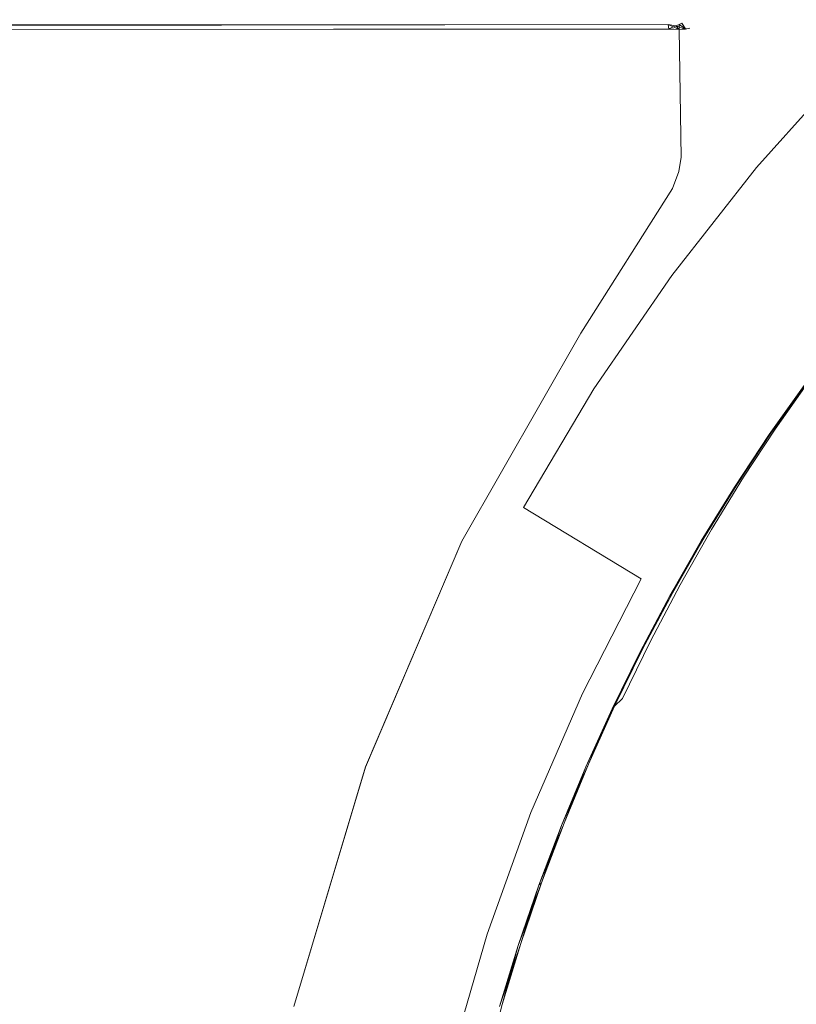
# Model space of a CAD drawing. Extents: x -172 to 728, y -210 to 740.
# Drawn here: x -133 to -125, y -146 to -137 of the extents above; entities that cross this region are included whole.
import ezdxf

# ---------------------------------------------------------------- set-up
doc = ezdxf.new("R2010")
doc.units = 0
doc.header["$LTSCALE"] = 500
doc.header["$MEASUREMENT"] = 0
doc.layers.add('NOVOTERM_CHROM_MAT', color=7, linetype='Continuous')

msp = doc.modelspace()

# ---------------------------------------------------------------- linework, layer by layer
at = {"layer": 'NOVOTERM_CHROM_MAT', "lineweight": 0}
for points, invisible_edges in [([(-171.7061, -138.2411, -949.965), (-171.6839, -136.6702, -949.9354), (-126.609, -136.6371, -949.9354), (-126.6031, -137.8357, -949.965)], 13), ([(-126.6031, -137.836, 965.4484), (-126.609, -136.6374, 965.4187), (-171.6839, -136.6706, 965.4187), (-171.7061, -138.2415, 965.4484)], 13), ([(-126.5954, -136.5547, -949.7102), (-171.6963, -136.5623, -949.7102), (-171.7006, -136.5565, -949.5572), (-126.5911, -136.5503, -949.5572)], 15), ([(-126.5911, -136.5506, 965.0406), (-126.5911, -136.5503, -949.5572), (-171.7006, -136.5565, -949.5572), (-171.7006, -136.5568, 965.0406)], 15), ([(-126.5911, -136.5506, 965.0406), (-171.7006, -136.5568, 965.0406), (-171.6963, -136.5626, 965.1936), (-126.5954, -136.555, 965.1936)], 15), ([(-126.6084, -136.5679, -949.819), (-171.6835, -136.5795, -949.819), (-171.6963, -136.5623, -949.7102), (-126.5954, -136.5547, -949.7102)], 15), ([(-126.5954, -136.555, 965.1936), (-171.6963, -136.5626, 965.1936), (-171.6835, -136.5799, 965.3024), (-126.6084, -136.5682, 965.3024)], 15), ([(-126.6171, -136.594, -949.8915), (-171.6839, -136.6702, -949.9354), (-171.6751, -136.6137, -949.8915), (-126.6171, -136.594, -949.8915)], 14), ([(-126.6171, -136.5943, 965.3748), (-171.6751, -136.614, 965.3748), (-171.6839, -136.6706, 965.4187), (-126.6171, -136.5943, 965.3748)], 9), ([(-126.6171, -136.594, -949.8915), (-171.6751, -136.6137, -949.8915), (-171.6835, -136.5795, -949.819), (-126.6084, -136.5679, -949.819)], 14), ([(-171.6835, -136.5799, 965.3024), (-171.6751, -136.614, 965.3748), (-126.6171, -136.5943, 965.3748), (-126.6084, -136.5682, 965.3024)], 13), ([(-126.5444, -136.6081, -949.8676), (-126.6171, -136.594, -949.8915), (-126.6084, -136.5679, -949.819), (-126.5127, -136.5939, -949.8126)], 6), ([(-126.5127, -136.5942, 965.296), (-126.6084, -136.5682, 965.3024), (-126.6171, -136.5943, 965.3748), (-126.5444, -136.6084, 965.351)], 3), ([(-126.5132, -136.6412, 965.3748), (-126.6171, -136.5943, 965.3748), (-126.609, -136.6374, 965.4187), (-126.5132, -136.6412, 965.3748)], 12), ([(-126.609, -136.6371, -949.9354), (-126.5444, -136.6081, -949.8676), (-126.5132, -136.6409, -949.8915), (-126.609, -136.6371, -949.9354)], 8), ([(-126.609, -136.6371, -949.9354), (-126.5132, -136.6409, -949.8915), (-126.4958, -137.8347, -949.9152), (-126.6031, -137.8357, -949.965)], 15), ([(-126.4958, -137.835, 965.3985), (-126.5132, -136.6412, 965.3748), (-126.609, -136.6374, 965.4187), (-126.6031, -137.836, 965.4484)], 13), ([(-126.5127, -136.5939, -949.8126), (-126.6084, -136.5679, -949.819), (-126.5954, -136.5547, -949.7102), (-126.4892, -136.5834, -949.7086)], 7), ([(-126.4892, -136.5837, 965.192), (-126.5954, -136.555, 965.1936), (-126.6084, -136.5682, 965.3024), (-126.5127, -136.5942, 965.296)], 7), ([(-126.4892, -136.5834, -949.7086), (-126.5954, -136.5547, -949.7102), (-126.5911, -136.5503, -949.5572), (-126.4814, -136.5799, -949.5572)], 15), ([(-126.4814, -136.5802, 965.0406), (-126.5911, -136.5506, 965.0406), (-126.5954, -136.555, 965.1936), (-126.4892, -136.5837, 965.192)], 15), ([(-126.5911, -136.5503, -949.5572), (-126.5911, -136.5506, 965.0406), (-126.4814, -136.5802, 965.0406), (-126.4814, -136.5799, -949.5572)], 15), ([(-126.4552, -136.6373, 965.3024), (-126.5444, -136.6084, 965.351), (-126.5132, -136.6412, 965.3748), (-126.4552, -136.6373, 965.3024)], 12), ([(-126.5132, -136.6409, -949.8915), (-126.5127, -136.5939, -949.8126), (-126.4552, -136.637, -949.819), (-126.5132, -136.6409, -949.8915)], 12), ([(-126.4958, -137.8347, -949.9152), (-126.5132, -136.6409, -949.8915), (-126.4552, -136.637, -949.819), (-126.4314, -137.8341, -949.832)], 12), ([(-126.4552, -136.6373, 965.3024), (-126.5132, -136.6412, 965.3748), (-126.4958, -137.835, 965.3985), (-126.4314, -137.8344, 965.3154)], 12), ([(-126.4258, -136.6312, -949.7102), (-126.4892, -136.5834, -949.7086), (-126.4814, -136.5799, -949.5572), (-126.416, -136.6293, -949.5572)], 7), ([(-126.416, -136.6296, 965.0406), (-126.4814, -136.5802, 965.0406), (-126.4892, -136.5837, 965.192), (-126.4258, -136.6315, 965.1936)], 15), ([(-126.4552, -136.637, -949.819), (-126.4892, -136.5834, -949.7086), (-126.4258, -136.6312, -949.7102), (-126.4552, -136.637, -949.819)], 14), ([(-126.4552, -136.6373, 965.3024), (-126.4258, -136.6315, 965.1936), (-126.4892, -136.5837, 965.192), (-126.4552, -136.6373, 965.3024)], 10), ([(-126.4814, -136.5799, -949.5572), (-126.4814, -136.5802, 965.0406), (-126.416, -136.6296, 965.0406), (-126.416, -136.6293, -949.5572)], 15), ([(-126.4314, -137.8341, -949.832), (-126.4552, -136.637, -949.819), (-126.4258, -136.6312, -949.7102), (-126.3992, -137.8338, -949.7134)], 13), ([(-126.3992, -137.8342, 965.1968), (-126.4258, -136.6315, 965.1936), (-126.4552, -136.6373, 965.3024), (-126.4314, -137.8344, 965.3154)], 15), ([(-126.3992, -137.8338, -949.7134), (-126.4258, -136.6312, -949.7102), (-126.416, -136.6293, -949.5572), (-126.3885, -137.8337, -949.5572)], 15), ([(-126.3885, -137.8341, 965.0406), (-126.416, -136.6296, 965.0406), (-126.4258, -136.6315, 965.1936), (-126.3992, -137.8342, 965.1968)], 13), ([(-126.3885, -137.8341, 965.0406), (-126.3885, -137.8337, -949.5572), (-126.416, -136.6293, -949.5572), (-126.416, -136.6296, 965.0406)], 11), ([(-124.8395, -138.8049, 965.3866), (-124.0444, -137.9171, 965.3866), (-124.9415, -136.9789, 963.9168), (-125.7933, -137.9301, 963.9168)], 11), ([(-124.9415, -136.9789, 951.5629), (-124.0444, -137.9171, 950.0931), (-124.8395, -138.8049, 950.0931), (-125.7933, -137.9301, 951.5629)], 7), ([(-124.9415, -136.9789, 951.5629), (-125.7933, -137.9301, 951.5629), (-125.7933, -137.9301, 963.9168), (-124.9415, -136.9789, 963.9168)], 15), ([(-124.8395, -138.8049, -934.61), (-124.0444, -137.9171, -934.61), (-124.9415, -136.9789, -936.0798), (-125.7933, -137.9301, -936.0798)], 11), ([(-124.9415, -136.9789, -948.4337), (-124.0444, -137.9171, -949.9034), (-124.8395, -138.8049, -949.9034), (-125.7933, -137.9301, -948.4337)], 7), ([(-124.9415, -136.9789, -948.4337), (-125.7933, -137.9301, -948.4337), (-125.7933, -137.9301, -936.0798), (-124.9415, -136.9789, -936.0798)], 15), ([(-171.7061, -138.2411, -949.965), (-126.6031, -137.8357, -949.965), (-126.6237, -137.9677, -949.965), (-171.7066, -138.4096, -949.965)], 15), ([(-126.6031, -137.836, 965.4484), (-171.7061, -138.2415, 965.4484), (-171.7066, -138.41, 965.4484), (-126.6237, -137.968, 965.4484)], 15), ([(-126.6237, -137.9677, -949.965), (-126.6031, -137.8357, -949.965), (-126.4958, -137.8347, -949.9152), (-126.5167, -137.9666, -949.9152)], 15), ([(-126.5167, -137.9669, 965.3984), (-126.4958, -137.835, 965.3985), (-126.6031, -137.836, 965.4484), (-126.6237, -137.968, 965.4484)], 15), ([(-126.5167, -137.9666, -949.9152), (-126.4958, -137.8347, -949.9152), (-126.4314, -137.8341, -949.832), (-126.4524, -137.966, -949.832)], 14), ([(-126.4524, -137.9663, 965.3154), (-126.4314, -137.8344, 965.3154), (-126.4958, -137.835, 965.3985), (-126.5167, -137.9669, 965.3984)], 11), ([(-126.4524, -137.966, -949.832), (-126.4314, -137.8341, -949.832), (-126.3992, -137.8338, -949.7134), (-126.4203, -137.9657, -949.7134)], 15), ([(-126.4203, -137.966, 965.1968), (-126.3992, -137.8342, 965.1968), (-126.4314, -137.8344, 965.3154), (-126.4524, -137.9663, 965.3154)], 15), ([(-126.4203, -137.9657, -949.7134), (-126.3992, -137.8338, -949.7134), (-126.3885, -137.8337, -949.5572), (-126.4096, -137.9655, -949.5572)], 15), ([(-126.4096, -137.9659, 965.0406), (-126.3885, -137.8341, 965.0406), (-126.3992, -137.8342, 965.1968), (-126.4203, -137.966, 965.1968)], 15), ([(-126.3885, -137.8337, -949.5572), (-126.3885, -137.8341, 965.0406), (-126.4096, -137.9659, 965.0406), (-126.4096, -137.9655, -949.5572)], 15), ([(-171.7066, -138.4096, -949.965), (-126.6237, -137.9677, -949.965), (-126.6833, -138.1263, -949.965), (-171.7072, -138.6041, -949.965)], 15), ([(-126.6237, -137.968, 965.4484), (-171.7066, -138.41, 965.4484), (-171.7072, -138.6044, 965.4484), (-126.6833, -138.1266, 965.4484)], 15), ([(-126.6833, -138.1263, -949.965), (-126.6237, -137.9677, -949.965), (-126.5167, -137.9666, -949.9152), (-126.5766, -138.1252, -949.9152)], 15), ([(-126.5766, -138.1255, 965.3985), (-126.5167, -137.9669, 965.3984), (-126.6237, -137.968, 965.4484), (-126.6833, -138.1266, 965.4484)], 15), ([(-125.5774, -139.7452, 965.3866), (-124.8395, -138.8049, 965.3866), (-125.7933, -137.9301, 963.9168), (-126.5839, -138.9375, 963.9168)], 11), ([(-125.7933, -137.9301, 963.9168), (-125.7933, -137.9301, 951.5629), (-126.5839, -138.9375, 951.5629), (-126.5839, -138.9375, 963.9168)], 13), ([(-125.7933, -137.9301, 951.5629), (-124.8395, -138.8049, 950.0931), (-125.5774, -139.7452, 950.0931), (-126.5839, -138.9375, 951.5629)], 15), ([(-125.5774, -139.7452, -934.61), (-124.8395, -138.8049, -934.61), (-125.7933, -137.9301, -936.0798), (-126.5839, -138.9375, -936.0798)], 11), ([(-125.7933, -137.9301, -936.0798), (-125.7933, -137.9301, -948.4337), (-126.5839, -138.9375, -948.4337), (-126.5839, -138.9375, -936.0798)], 13), ([(-125.7933, -137.9301, -948.4337), (-124.8395, -138.8049, -949.9034), (-125.5774, -139.7452, -949.9034), (-126.5839, -138.9375, -948.4337)], 15), ([(-126.5766, -138.1252, -949.9152), (-126.5167, -137.9666, -949.9152), (-126.4524, -137.966, -949.832), (-126.5125, -138.1245, -949.832)], 14), ([(-126.5125, -138.1248, 965.3154), (-126.4524, -137.9663, 965.3154), (-126.5167, -137.9669, 965.3984), (-126.5766, -138.1255, 965.3985)], 11), ([(-126.5125, -138.1245, -949.832), (-126.4524, -137.966, -949.832), (-126.4203, -137.9657, -949.7134), (-126.4805, -138.1241, -949.7134)], 15), ([(-126.4805, -138.1245, 965.1968), (-126.4203, -137.966, 965.1968), (-126.4524, -137.9663, 965.3154), (-126.5125, -138.1248, 965.3154)], 15), ([(-126.4805, -138.1241, -949.7134), (-126.4203, -137.9657, -949.7134), (-126.4096, -137.9655, -949.5572), (-126.4698, -138.124, -949.5572)], 15), ([(-126.4698, -138.1244, 965.0406), (-126.4096, -137.9659, 965.0406), (-126.4203, -137.966, 965.1968), (-126.4805, -138.1245, 965.1968)], 15), ([(-126.4096, -137.9659, 965.0406), (-126.4698, -138.1244, 965.0406), (-126.4698, -138.124, -949.5572), (-126.4096, -137.9655, -949.5572)], 15), ([(-127.5361, -139.4762, -949.965), (-171.7117, -140.1599, -949.965), (-171.7072, -138.6041, -949.965), (-126.6833, -138.1263, -949.965)], 15), ([(-126.6833, -138.1266, 965.4484), (-171.7072, -138.6044, 965.4484), (-171.7117, -140.1602, 965.4484), (-127.5361, -139.4766, 965.4484)], 15), ([(-127.5361, -139.4762, -949.965), (-126.6833, -138.1263, -949.965), (-126.5766, -138.1252, -949.9152), (-127.4316, -139.4746, -949.9152)], 15), ([(-127.4316, -139.475, 965.3985), (-126.5766, -138.1255, 965.3985), (-126.6833, -138.1266, 965.4484), (-127.5361, -139.4766, 965.4484)], 14), ([(-127.4316, -139.4746, -949.9152), (-126.5766, -138.1252, -949.9152), (-126.5125, -138.1245, -949.832), (-127.3689, -139.4736, -949.832)], 14), ([(-127.3689, -139.474, 965.3154), (-126.5125, -138.1248, 965.3154), (-126.5766, -138.1255, 965.3985), (-127.4316, -139.475, 965.3985)], 15), ([(-127.3689, -139.4736, -949.832), (-126.5125, -138.1245, -949.832), (-126.4805, -138.1241, -949.7134), (-127.3375, -139.4732, -949.7134)], 15), ([(-127.3375, -139.4735, 965.1968), (-126.4805, -138.1245, 965.1968), (-126.5125, -138.1248, 965.3154), (-127.3689, -139.474, 965.3154)], 15), ([(-127.3375, -139.4732, -949.7134), (-126.4805, -138.1241, -949.7134), (-126.4698, -138.124, -949.5572), (-127.3271, -139.473, -949.5572)], 15), ([(-127.3271, -139.4733, 965.0406), (-126.4698, -138.1244, 965.0406), (-126.4805, -138.1245, 965.1968), (-127.3375, -139.4735, 965.1968)], 15), ([(-126.4698, -138.124, -949.5572), (-126.4698, -138.1244, 965.0406), (-127.3271, -139.4733, 965.0406), (-127.3271, -139.473, -949.5572)], 15), ([(-124.8395, -138.8049, 950.0931), (-120.3251, -142.9453, 949.9983), (-119.5537, -144.5791, 949.9983), (-125.5774, -139.7452, 950.0931)], 15), ([(-119.5537, -144.5791, 965.4816), (-120.3251, -142.9453, 965.4816), (-124.8395, -138.8049, 965.3866), (-125.5774, -139.7452, 965.3866)], 15), ([(-124.8395, -138.8049, -949.9034), (-120.3251, -142.9453, -949.9983), (-119.5537, -144.5791, -949.9983), (-125.5774, -139.7452, -949.9034)], 15), ([(-119.5537, -144.5791, -934.515), (-120.3251, -142.9453, -934.515), (-124.8395, -138.8049, -934.61), (-125.5774, -139.7452, -934.61)], 15), ([(-124.3043, -139.3376, -934.4983), (-125.5112, -140.5343, -934.4955), (-125.2292, -140.0441, -934.4929), (-124.0333, -138.825, -934.4955)], 15), ([(-124.0333, -138.8253, 949.9955), (-125.2292, -140.0444, 949.9929), (-125.5112, -140.5346, 949.9955), (-124.3043, -139.338, 949.9983)], 15), ([(-126.5839, -138.9375, 963.9168), (-127.3097, -139.9968, 963.9168), (-126.2549, -140.734, 965.3866), (-125.5774, -139.7452, 965.3866)], 14), ([(-126.5839, -138.9375, 951.5629), (-127.3097, -139.9968, 951.5629), (-127.3097, -139.9968, 963.9168), (-126.5839, -138.9375, 963.9168)], 14), ([(-125.5774, -139.7452, 950.0931), (-126.2549, -140.7339, 950.0931), (-127.3097, -139.9968, 951.5629), (-126.5839, -138.9375, 951.5629)], 15), ([(-126.5839, -138.9375, -936.0798), (-127.3097, -139.9968, -936.0798), (-126.2549, -140.734, -934.61), (-125.5774, -139.7452, -934.61)], 14), ([(-126.5839, -138.9375, -948.4337), (-127.3097, -139.9968, -948.4337), (-127.3097, -139.9968, -936.0798), (-126.5839, -138.9375, -936.0798)], 14), ([(-125.5774, -139.7452, -949.9034), (-126.2549, -140.734, -949.9034), (-127.3097, -139.9968, -948.4337), (-126.5839, -138.9375, -948.4337)], 15), ([(-124.5827, -139.9005, -934.4983), (-125.8003, -141.0683, -934.4955), (-125.5112, -140.5343, -934.4955), (-124.3043, -139.3376, -934.4983)], 15), ([(-124.3043, -139.338, 949.9983), (-125.5112, -140.5346, 949.9955), (-125.8003, -141.0686, 949.9955), (-124.5827, -139.9008, 949.9983)], 15), ([(-124.7837, -139.3115, 949.9689), (-125.3215, -139.9518, 949.9373), (-125.6194, -140.3723, 949.9394), (-124.9777, -139.6263, 949.9849)], 13), ([(-124.9777, -139.626, -934.4849), (-125.5091, -140.2507, -934.4633), (-125.3101, -139.9622, -934.4554), (-124.7837, -139.3112, -934.4691)], 15), ([(-128.6437, -141.419, -949.965), (-171.7169, -142.2351, -949.965), (-171.7117, -140.1599, -949.965), (-127.5361, -139.4762, -949.965)], 15), ([(-171.7117, -140.1602, 965.4484), (-171.7169, -142.2354, 965.4484), (-128.6437, -141.4194, 965.4484), (-127.5361, -139.4766, 965.4484)], 15), ([(-128.6437, -141.419, -949.965), (-127.5361, -139.4762, -949.965), (-127.4316, -139.4746, -949.9152), (-128.5418, -141.4171, -949.9152)], 15), ([(-127.5361, -139.4766, 965.4484), (-128.6437, -141.4194, 965.4484), (-128.5418, -141.4174, 965.3985), (-127.4316, -139.475, 965.3985)], 15), ([(-128.5418, -141.4171, -949.9152), (-127.4316, -139.4746, -949.9152), (-127.3689, -139.4736, -949.832), (-128.4806, -141.416, -949.832)], 14), ([(-128.4806, -141.4163, 965.3154), (-127.3689, -139.474, 965.3154), (-127.4316, -139.475, 965.3985), (-128.5418, -141.4174, 965.3985)], 11), ([(-128.4806, -141.416, -949.832), (-127.3689, -139.4736, -949.832), (-127.3375, -139.4732, -949.7134), (-128.4501, -141.4154, -949.7134)], 15), ([(-128.4501, -141.4157, 965.1968), (-127.3375, -139.4735, 965.1968), (-127.3689, -139.474, 965.3154), (-128.4806, -141.4163, 965.3154)], 15), ([(-128.4501, -141.4154, -949.7134), (-127.3375, -139.4732, -949.7134), (-127.3271, -139.473, -949.5572), (-128.4399, -141.4152, -949.5572)], 15), ([(-128.4399, -141.4155, 965.0406), (-127.3271, -139.4733, 965.0406), (-127.3375, -139.4735, 965.1968), (-128.4501, -141.4157, 965.1968)], 15), ([(-128.4399, -141.4155, 965.0406), (-128.4399, -141.4152, -949.5572), (-127.3271, -139.473, -949.5572), (-127.3271, -139.4733, 965.0406)], 15), ([(-124.9777, -139.6263, 949.9849), (-125.6194, -140.3723, 949.9394), (-125.9132, -140.8193, 949.9425), (-125.2292, -140.0444, 949.9929)], 15), ([(-125.7779, -140.6664, -934.4691), (-125.5091, -140.2507, -934.4633), (-124.9777, -139.626, -934.4849), (-125.2292, -140.0441, -934.4929)], 15), ([(-119.5537, -144.5791, 949.9983), (-121.2623, -144.2227, 949.9983), (-126.2549, -140.7339, 950.0931), (-125.5774, -139.7452, 950.0931)], 15), ([(-126.2549, -140.734, 965.3866), (-121.2623, -144.2227, 965.4816), (-119.5537, -144.5791, 965.4816), (-125.5774, -139.7452, 965.3866)], 15), ([(-119.5537, -144.5791, -949.9983), (-121.2623, -144.2227, -949.9983), (-126.2549, -140.734, -949.9034), (-125.5774, -139.7452, -949.9034)], 15), ([(-126.2549, -140.734, -934.61), (-121.2623, -144.2227, -934.515), (-119.5537, -144.5791, -934.515), (-125.5774, -139.7452, -934.61)], 15), ([(-124.8456, -140.4863, -934.4983), (-126.0736, -141.6176, -934.4955), (-125.8003, -141.0683, -934.4955), (-124.5827, -139.9005, -934.4983)], 15), ([(-124.5827, -139.9008, 949.9983), (-125.8003, -141.0686, 949.9955), (-126.0736, -141.6179, 949.9955), (-124.8456, -140.4866, 949.9983)], 15), ([(-125.6732, -140.4216, 949.7839), (-125.3327, -139.9415, 949.7839), (-125.3327, -139.9412, -934.3513), (-125.6732, -140.4213, -934.3513)], 11), ([(-125.6732, -140.4216, 949.8513), (-125.3299, -139.9441, 949.9025), (-125.3327, -139.9415, 949.8513), (-125.6732, -140.4216, 949.8513)], 14), ([(-125.6732, -140.4216, 949.7839), (-125.6732, -140.4216, 949.8513), (-125.3327, -139.9415, 949.8513), (-125.3327, -139.9415, 949.7839)], 15), ([(-125.6597, -140.409, -934.4031), (-125.3327, -139.9412, -934.3513), (-125.3299, -139.9438, -934.4025), (-125.6597, -140.409, -934.4031)], 14), ([(-125.6194, -140.3719, -934.4394), (-125.6597, -140.409, -934.4031), (-125.3299, -139.9438, -934.4025), (-125.3215, -139.9515, -934.4374)], 7), ([(-125.6597, -140.4093, 949.903), (-125.6194, -140.3723, 949.9394), (-125.3215, -139.9518, 949.9373), (-125.3299, -139.9441, 949.9025)], 7), ([(-127.3097, -139.9968, 963.9168), (-127.9678, -141.1035, 963.9168), (-126.8691, -141.7669, 965.3866), (-126.2549, -140.734, 965.3866)], 12), ([(-127.3097, -139.9968, 963.9168), (-127.3097, -139.9968, 951.5629), (-127.9678, -141.1035, 951.5629), (-127.9678, -141.1035, 963.9168)], 13), ([(-126.2549, -140.7339, 950.0931), (-126.8691, -141.7669, 950.0931), (-127.9678, -141.1035, 951.5629), (-127.3097, -139.9968, 951.5629)], 15), ([(-127.3097, -139.9968, -936.0798), (-127.9678, -141.1035, -936.0798), (-126.8691, -141.7669, -934.61), (-126.2549, -140.734, -934.61)], 12), ([(-127.3097, -139.9968, -936.0798), (-127.3097, -139.9968, -948.4337), (-127.9678, -141.1035, -948.4337), (-127.9678, -141.1035, -936.0798)], 13), ([(-126.2549, -140.734, -949.9034), (-126.8691, -141.7669, -949.9034), (-127.9678, -141.1035, -948.4337), (-127.3097, -139.9968, -948.4337)], 15), ([(-125.5091, -140.2507, -934.4633), (-125.6194, -140.3719, -934.4394), (-125.3215, -139.9515, -934.4374), (-125.3101, -139.9622, -934.4554)], 15), ([(-125.2292, -140.0444, 949.9929), (-125.9132, -140.8193, 949.9425), (-126.212, -141.3083, 949.9435), (-125.5112, -140.5346, 949.9955)], 13), ([(-125.5112, -140.5343, -934.4955), (-126.0679, -141.1472, -934.4709), (-125.7779, -140.6664, -934.4691), (-125.2292, -140.0441, -934.4929)], 15), ([(-125.7779, -140.6664, -934.4691), (-125.9132, -140.819, -934.4426), (-125.6194, -140.3719, -934.4394), (-125.5091, -140.2507, -934.4633)], 13), ([(-125.9132, -140.819, -934.4426), (-125.9771, -140.8893, -934.4039), (-125.6597, -140.409, -934.4031), (-125.6194, -140.3719, -934.4394)], 15), ([(-125.9771, -140.8897, 949.9038), (-125.9132, -140.8193, 949.9425), (-125.6194, -140.3723, 949.9394), (-125.6597, -140.4093, 949.903)], 5), ([(-125.0929, -141.0935, -934.4983), (-126.3306, -142.1813, -934.4955), (-126.0736, -141.6176, -934.4955), (-124.8456, -140.4863, -934.4983)], 15), ([(-124.8456, -140.4866, 949.9983), (-126.0736, -141.6179, 949.9955), (-126.3306, -142.1816, 949.9955), (-125.0929, -141.0939, 949.9983)], 15), ([(-125.9984, -140.9131, 949.8513), (-125.6597, -140.4093, 949.903), (-125.6732, -140.4216, 949.8513), (-125.9984, -140.9131, 949.8513)], 12), ([(-125.9984, -140.9131, 949.7838), (-125.6732, -140.4216, 949.7839), (-125.6732, -140.4213, -934.3513), (-125.9984, -140.9128, -934.3513)], 11), ([(-125.9984, -140.9131, 949.7838), (-125.9984, -140.9131, 949.8513), (-125.6732, -140.4216, 949.8513), (-125.6732, -140.4216, 949.7839)], 15), ([(-125.9771, -140.8893, -934.4039), (-125.6732, -140.4213, -934.3513), (-125.6597, -140.409, -934.4031), (-125.9771, -140.8893, -934.4039)], 12), ([(-125.5112, -140.5346, 949.9955), (-126.212, -141.3083, 949.9435), (-126.5053, -141.8236, 949.9435), (-125.8003, -141.0686, 949.9955)], 15), ([(-126.3604, -141.6664, -934.4709), (-126.0679, -141.1472, -934.4709), (-125.5112, -140.5343, -934.4955), (-125.8003, -141.0683, -934.4955)], 15), ([(-126.0679, -141.1472, -934.4709), (-126.212, -141.308, -934.4437), (-125.9132, -140.819, -934.4426), (-125.7779, -140.6664, -934.4691)], 15), ([(-126.2549, -140.7339, 950.0931), (-121.2623, -144.2227, 949.9983), (-120.2936, -145.7372, 949.9983), (-126.8691, -141.7669, 950.0931)], 15), ([(-120.2936, -145.7372, 965.4816), (-121.2623, -144.2227, 965.4816), (-126.2549, -140.734, 965.3866), (-126.8691, -141.7669, 965.3866)], 15), ([(-126.2549, -140.734, -949.9034), (-121.2623, -144.2227, -949.9983), (-120.2936, -145.7372, -949.9983), (-126.8691, -141.7669, -949.9034)], 15), ([(-120.2936, -145.7372, -934.515), (-121.2623, -144.2227, -934.515), (-126.2549, -140.734, -934.61), (-126.8691, -141.7669, -934.61)], 15), ([(-125.5397, -142.367, -934.4983), (-125.3244, -141.7209, -934.4983), (-123.8869, -140.7635, -934.4983), (-124.0875, -141.4615, -934.4983)], 15), ([(-123.8869, -140.7638, 949.9983), (-125.3244, -141.7212, 949.9983), (-125.5397, -142.3673, 949.9983), (-124.0875, -141.4618, 949.9983)], 15), ([(-126.212, -141.308, -934.4437), (-126.2841, -141.3884, -934.4042), (-125.9771, -140.8893, -934.4039), (-125.9132, -140.819, -934.4426)], 7), ([(-126.2841, -141.3887, 949.9041), (-126.212, -141.3083, 949.9435), (-125.9132, -140.8193, 949.9425), (-125.9771, -140.8897, 949.9038)], 7), ([(-126.3082, -141.4155, 949.8513), (-125.9771, -140.8897, 949.9038), (-125.9984, -140.9131, 949.8513), (-126.3082, -141.4155, 949.8513)], 12), ([(-126.3082, -141.4155, 949.7839), (-125.9984, -140.9131, 949.7838), (-125.9984, -140.9128, -934.3513), (-126.3082, -141.4152, -934.3513)], 11), ([(-126.3082, -141.4155, 949.7839), (-126.3082, -141.4155, 949.8513), (-125.9984, -140.9131, 949.8513), (-125.9984, -140.9131, 949.7838)], 15), ([(-126.2841, -141.3884, -934.4042), (-125.9984, -140.9128, -934.3513), (-125.9771, -140.8893, -934.4039), (-126.2841, -141.3884, -934.4042)], 12), ([(-127.9678, -141.1035, 951.5629), (-126.8691, -141.7669, 950.0931), (-127.4173, -142.8397, 950.0931), (-128.5552, -142.2529, 951.5629)], 12), ([(-127.4173, -142.8397, 965.3866), (-126.8691, -141.7669, 965.3866), (-127.9678, -141.1035, 963.9168), (-128.5552, -142.2529, 963.9168)], 14), ([(-127.9678, -141.1035, 951.5629), (-128.5552, -142.2529, 951.5629), (-128.5552, -142.2529, 963.9168), (-127.9678, -141.1035, 963.9168)], 15), ([(-127.9678, -141.1035, -948.4337), (-126.8691, -141.7669, -949.9034), (-127.4173, -142.8397, -949.9034), (-128.5552, -142.2529, -948.4337)], 12), ([(-127.4173, -142.8397, -934.61), (-126.8691, -141.7669, -934.61), (-127.9678, -141.1035, -936.0798), (-128.5552, -142.2529, -936.0798)], 14), ([(-127.9678, -141.1035, -948.4337), (-128.5552, -142.2529, -948.4337), (-128.5552, -142.2529, -936.0798), (-127.9678, -141.1035, -936.0798)], 15), ([(-125.8003, -141.0686, 949.9955), (-126.5053, -141.8236, 949.9435), (-126.7825, -142.3493, 949.9435), (-126.0736, -141.6179, 949.9955)], 13), ([(-126.0736, -141.6176, -934.4955), (-126.6367, -142.197, -934.4709), (-126.3604, -141.6664, -934.4709), (-125.8003, -141.0683, -934.4955)], 15), ([(-125.3244, -141.7209, -934.4983), (-126.5711, -142.7585, -934.4955), (-126.3306, -142.1813, -934.4955), (-125.0929, -141.0935, -934.4983)], 15), ([(-125.0929, -141.0939, 949.9983), (-126.3306, -142.1816, 949.9955), (-126.5711, -142.7589, 949.9955), (-125.3244, -141.7212, 949.9983)], 15), ([(-126.3604, -141.6664, -934.4709), (-126.5053, -141.8233, -934.4437), (-126.212, -141.308, -934.4437), (-126.0679, -141.1472, -934.4709)], 13), ([(-126.5053, -141.8233, -934.4437), (-126.5778, -141.9017, -934.4042), (-126.2841, -141.3884, -934.4042), (-126.212, -141.308, -934.4437)], 15), ([(-126.5778, -141.902, 949.9041), (-126.5053, -141.8236, 949.9435), (-126.212, -141.3083, 949.9435), (-126.2841, -141.3887, 949.9041)], 5), ([(-129.4402, -143.5242, -949.9152), (-128.5418, -141.4171, -949.9152), (-128.4806, -141.416, -949.832), (-129.3804, -143.5231, -949.832)], 14), ([(-129.3804, -143.5234, 965.3154), (-128.4806, -141.4163, 965.3154), (-128.5418, -141.4174, 965.3985), (-129.4402, -143.5246, 965.3985)], 11), ([(-129.3804, -143.5231, -949.832), (-128.4806, -141.416, -949.832), (-128.4501, -141.4154, -949.7134), (-129.3504, -143.5226, -949.7134)], 15), ([(-129.3504, -143.5229, 965.1968), (-128.4501, -141.4157, 965.1968), (-128.4806, -141.4163, 965.3154), (-129.3804, -143.5234, 965.3154)], 15), ([(-129.3504, -143.5226, -949.7134), (-128.4501, -141.4154, -949.7134), (-128.4399, -141.4152, -949.5572), (-129.3404, -143.5224, -949.5572)], 15), ([(-129.3404, -143.5227, 965.0406), (-128.4399, -141.4155, 965.0406), (-128.4501, -141.4157, 965.1968), (-129.3504, -143.5229, 965.1968)], 15), ([(-129.3404, -143.5227, 965.0406), (-129.3404, -143.5224, -949.5572), (-128.4399, -141.4152, -949.5572), (-128.4399, -141.4155, 965.0406)], 15), ([(-126.602, -141.9282, 949.8513), (-126.2841, -141.3887, 949.9041), (-126.3082, -141.4155, 949.8513), (-126.602, -141.9282, 949.8513)], 12), ([(-126.602, -141.9279, -934.3513), (-126.602, -141.9282, 949.7839), (-126.3082, -141.4155, 949.7839), (-126.3082, -141.4152, -934.3513)], 7), ([(-126.602, -141.9282, 949.7839), (-126.602, -141.9282, 949.8513), (-126.3082, -141.4155, 949.8513), (-126.3082, -141.4155, 949.7839)], 15), ([(-126.5778, -141.9017, -934.4042), (-126.3082, -141.4152, -934.3513), (-126.2841, -141.3884, -934.4042), (-126.5778, -141.9017, -934.4042)], 12), ([(-129.54, -143.5261, -949.965), (-171.7211, -144.311, -949.965), (-171.7169, -142.2351, -949.965), (-128.6437, -141.419, -949.965)], 15), ([(-128.6437, -141.4194, 965.4484), (-171.7169, -142.2354, 965.4484), (-171.7211, -144.3113, 965.4484), (-129.54, -143.5264, 965.4484)], 15), ([(-129.54, -143.5261, -949.965), (-128.6437, -141.419, -949.965), (-128.5418, -141.4171, -949.9152), (-129.4402, -143.5242, -949.9152)], 15), ([(-128.5418, -141.4174, 965.3985), (-128.6437, -141.4194, 965.4484), (-129.54, -143.5264, 965.4484), (-129.4402, -143.5246, 965.3985)], 15), ([(-124.2728, -142.182, -934.4983), (-125.7387, -143.0303, -934.4983), (-125.5397, -142.367, -934.4983), (-124.0875, -141.4615, -934.4983)], 15), ([(-124.0875, -141.4618, 949.9983), (-125.5397, -142.3673, 949.9983), (-125.7387, -143.0307, 949.9983), (-124.2728, -142.1823, 949.9983)], 15), ([(-126.0736, -141.6179, 949.9955), (-126.7825, -142.3493, 949.9435), (-127.0431, -142.8849, 949.9435), (-126.3306, -142.1816, 949.9955)], 15), ([(-126.8967, -142.7385, -934.4709), (-126.6367, -142.197, -934.4709), (-126.0736, -141.6176, -934.4955), (-126.3306, -142.1813, -934.4955)], 15), ([(-126.6367, -142.197, -934.4709), (-126.7825, -142.349, -934.4437), (-126.5053, -141.8233, -934.4437), (-126.3604, -141.6664, -934.4709)], 15), ([(-120.2936, -145.7372, 949.9983), (-122.0321, -145.6171, 949.9983), (-127.4173, -142.8397, 950.0931), (-126.8691, -141.7669, 950.0931)], 15), ([(-127.4173, -142.8397, 965.3866), (-122.0321, -145.6171, 965.4816), (-120.2936, -145.7372, 965.4816), (-126.8691, -141.7669, 965.3866)], 15), ([(-120.2936, -145.7372, -949.9983), (-122.0321, -145.6171, -949.9983), (-127.4173, -142.8397, -949.9034), (-126.8691, -141.7669, -949.9034)], 15), ([(-127.4173, -142.8397, -934.61), (-122.0321, -145.6171, -934.515), (-120.2936, -145.7372, -934.515), (-126.8691, -141.7669, -934.61)], 15), ([(-125.5397, -142.367, -934.4983), (-126.7948, -143.3483, -934.4955), (-126.5711, -142.7585, -934.4955), (-125.3244, -141.7209, -934.4983)], 15), ([(-125.3244, -141.7212, 949.9983), (-126.5711, -142.7589, 949.9955), (-126.7948, -143.3487, 949.9955), (-125.5397, -142.3673, 949.9983)], 15), ([(-126.7825, -142.349, -934.4437), (-126.8553, -142.425, -934.4042), (-126.5778, -141.9017, -934.4042), (-126.5053, -141.8233, -934.4437)], 7), ([(-126.8553, -142.4253, 949.9041), (-126.7825, -142.3493, 949.9435), (-126.5053, -141.8236, 949.9435), (-126.5778, -141.902, 949.9041)], 7), ([(-126.5778, -141.9017, -934.4042), (-126.8553, -142.425, -934.4042), (-126.8796, -142.4503, -934.3513), (-126.5778, -141.9017, -934.4042)], 11), ([(-126.8796, -142.4507, 949.7839), (-126.602, -141.9282, 949.7839), (-126.602, -141.9279, -934.3513), (-126.8796, -142.4503, -934.3513)], 11), ([(-126.602, -141.9282, 949.8513), (-126.8796, -142.4507, 949.8513), (-126.8553, -142.4253, 949.9041), (-126.602, -141.9282, 949.8513)], 11), ([(-126.8796, -142.4507, 949.7839), (-126.8796, -142.4507, 949.8513), (-126.602, -141.9282, 949.8513), (-126.602, -141.9282, 949.7839)], 15), ([(-126.3306, -142.1816, 949.9955), (-127.0431, -142.8849, 949.9435), (-127.287, -143.4297, 949.9435), (-126.5711, -142.7589, 949.9955)], 15), ([(-126.5711, -142.7585, -934.4955), (-127.1399, -143.29, -934.4709), (-126.8967, -142.7385, -934.4709), (-126.3306, -142.1813, -934.4955)], 15), ([(-126.8967, -142.7385, -934.4709), (-127.0431, -142.8846, -934.4437), (-126.7825, -142.349, -934.4437), (-126.6367, -142.197, -934.4709)], 13), ([(-124.4427, -142.9232, -934.4983), (-125.921, -143.7096, -934.4983), (-125.7387, -143.0303, -934.4983), (-124.2728, -142.182, -934.4983)], 15), ([(-124.2728, -142.1823, 949.9983), (-125.7387, -143.0307, 949.9983), (-125.921, -143.7099, 949.9983), (-124.4427, -142.9235, 949.9983)], 15), ([(-127.8974, -143.9477, 965.3866), (-127.4173, -142.8397, 965.3866), (-128.5552, -142.2529, 963.9168), (-129.0695, -143.4399, 963.9168)], 14), ([(-128.5552, -142.2529, 963.9168), (-128.5552, -142.2529, 951.5629), (-129.0695, -143.4399, 951.5629), (-129.0695, -143.4399, 963.9168)], 15), ([(-128.5552, -142.2529, 951.5629), (-127.4173, -142.8397, 950.0931), (-127.8974, -143.9476, 950.0931), (-129.0695, -143.4399, 951.5629)], 15), ([(-127.8974, -143.9476, -934.61), (-127.4173, -142.8397, -934.61), (-128.5552, -142.2529, -936.0798), (-129.0695, -143.4399, -936.0798)], 14), ([(-128.5552, -142.2529, -936.0798), (-128.5552, -142.2529, -948.4337), (-129.0695, -143.4399, -948.4337), (-129.0695, -143.4399, -936.0798)], 15), ([(-128.5552, -142.2529, -948.4337), (-127.4173, -142.8397, -949.9034), (-127.8974, -143.9476, -949.9034), (-129.0695, -143.4399, -948.4337)], 15), ([(-127.1407, -142.9823, 949.8513), (-126.8553, -142.4253, 949.9041), (-126.8796, -142.4507, 949.8513), (-127.1407, -142.9823, 949.8513)], 14), ([(-127.0431, -142.8846, -934.4437), (-127.1163, -142.9576, -934.4042), (-126.8553, -142.425, -934.4042), (-126.7825, -142.349, -934.4437)], 15), ([(-127.1163, -142.958, 949.9041), (-127.0431, -142.8849, 949.9435), (-126.7825, -142.3493, 949.9435), (-126.8553, -142.4253, 949.9041)], 5), ([(-127.1163, -142.9576, -934.4042), (-126.8796, -142.4503, -934.3513), (-126.8553, -142.425, -934.4042), (-127.1163, -142.9576, -934.4042)], 14), ([(-125.7387, -143.0303, -934.4983), (-127.0015, -143.9498, -934.4955), (-126.7948, -143.3483, -934.4955), (-125.5397, -142.367, -934.4983)], 15), ([(-125.5397, -142.3673, 949.9983), (-126.7948, -143.3487, 949.9955), (-127.0015, -143.9501, 949.9955), (-125.7387, -143.0307, 949.9983)], 15), ([(-127.1407, -142.9823, 949.7838), (-126.8796, -142.4507, 949.7839), (-126.8796, -142.4503, -934.3513), (-127.1407, -142.982, -934.3513)], 11), ([(-127.1407, -142.9823, 949.7838), (-127.1407, -142.9823, 949.8513), (-126.8796, -142.4507, 949.8513), (-126.8796, -142.4507, 949.7839)], 15), ([(-126.5711, -142.7589, 949.9955), (-127.287, -143.4297, 949.9435), (-127.514, -143.9832, 949.9435), (-126.7948, -143.3487, 949.9955)], 15), ([(-127.3662, -143.851, -934.4709), (-127.1399, -143.29, -934.4709), (-126.5711, -142.7585, -934.4955), (-126.7948, -143.3483, -934.4955)], 15), ([(-127.1399, -143.29, -934.4709), (-127.287, -143.4294, -934.4437), (-127.0431, -142.8846, -934.4437), (-126.8967, -142.7385, -934.4709)], 15), ([(-127.4173, -142.8397, 950.0931), (-122.0321, -145.6171, 949.9983), (-120.8826, -146.9864, 949.9983), (-127.8974, -143.9476, 950.0931)], 7), ([(-120.8826, -146.9864, 965.4816), (-122.0321, -145.6171, 965.4816), (-127.4173, -142.8397, 965.3866), (-127.8974, -143.9477, 965.3866)], 15), ([(-127.4173, -142.8397, -949.9034), (-122.0321, -145.6171, -949.9983), (-120.8826, -146.9864, -949.9983), (-127.8974, -143.9476, -949.9034)], 7), ([(-120.8826, -146.9864, -934.515), (-122.0321, -145.6171, -934.515), (-127.4173, -142.8397, -934.61), (-127.8974, -143.9476, -934.61)], 15), ([(-127.287, -143.4294, -934.4437), (-127.3606, -143.4991, -934.4042), (-127.1163, -142.9576, -934.4042), (-127.0431, -142.8846, -934.4437)], 9), ([(-127.3606, -143.4994, 949.9041), (-127.287, -143.4297, 949.9435), (-127.0431, -142.8849, 949.9435), (-127.1163, -142.958, 949.9041)], 3), ([(-127.3851, -143.5227, 949.8513), (-127.1163, -142.958, 949.9041), (-127.1407, -142.9823, 949.8513), (-127.3851, -143.5227, 949.8513)], 12), ([(-127.3606, -143.4991, -934.4042), (-127.1407, -142.982, -934.3513), (-127.1163, -142.9576, -934.4042), (-127.3606, -143.4991, -934.4042)], 12), ([(-124.597, -143.6832, -934.4983), (-126.0867, -144.4034, -934.4983), (-125.921, -143.7096, -934.4983), (-124.4427, -142.9232, -934.4983)], 15), ([(-124.4427, -142.9235, 949.9983), (-125.921, -143.7099, 949.9983), (-126.0867, -144.4037, 949.9983), (-124.597, -143.6835, 949.9983)], 15), ([(-127.3851, -143.5227, 949.7839), (-127.1407, -142.9823, 949.7838), (-127.1407, -142.982, -934.3513), (-127.3851, -143.5224, -934.3513)], 11), ([(-127.3851, -143.5227, 949.7839), (-127.3851, -143.5227, 949.8513), (-127.1407, -142.9823, 949.8513), (-127.1407, -142.9823, 949.7838)], 15), ([(-125.921, -143.7096, -934.4983), (-127.191, -144.562, -934.4955), (-127.0015, -143.9498, -934.4955), (-125.7387, -143.0303, -934.4983)], 15), ([(-125.7387, -143.0307, 949.9983), (-127.0015, -143.9501, 949.9955), (-127.191, -144.5623, 949.9955), (-125.921, -143.7099, 949.9983)], 15), ([(-127.3662, -143.851, -934.4709), (-127.514, -143.9829, -934.4437), (-127.287, -143.4294, -934.4437), (-127.1399, -143.29, -934.4709)], 15), ([(-126.7948, -143.3487, 949.9955), (-127.514, -143.9832, 949.9435), (-127.7236, -144.5446, 949.9435), (-127.0015, -143.9501, 949.9955)], 15), ([(-127.514, -143.9829, -934.4437), (-127.5878, -144.0488, -934.4042), (-127.3606, -143.4991, -934.4042), (-127.287, -143.4294, -934.4437)], 13), ([(-127.5878, -144.0491, 949.9041), (-127.514, -143.9832, 949.9435), (-127.287, -143.4297, 949.9435), (-127.3606, -143.4994, 949.9041)], 7), ([(-127.0015, -143.9498, -934.4955), (-127.5753, -144.4208, -934.4709), (-127.3662, -143.851, -934.4709), (-126.7948, -143.3483, -934.4955)], 15), ([(-130.2098, -145.7615, -949.965), (-171.7243, -146.3875, -949.965), (-171.7211, -144.311, -949.965), (-129.54, -143.5261, -949.965)], 15), ([(-171.7211, -144.3113, 965.4484), (-171.7243, -146.3878, 965.4484), (-130.2098, -145.7619, 965.4484), (-129.54, -143.5264, 965.4484)], 15), ([(-130.2098, -145.7615, -949.965), (-129.54, -143.5261, -949.965), (-129.4402, -143.5242, -949.9152), (-130.1116, -145.7601, -949.9152)], 15), ([(-129.54, -143.5264, 965.4484), (-130.2098, -145.7619, 965.4484), (-130.1116, -145.7604, 965.3985), (-129.4402, -143.5246, 965.3985)], 15), ([(-130.1116, -145.7601, -949.9152), (-129.4402, -143.5242, -949.9152), (-129.3804, -143.5231, -949.832), (-130.0527, -145.7591, -949.832)], 14), ([(-130.0527, -145.7595, 965.3154), (-129.3804, -143.5234, 965.3154), (-129.4402, -143.5246, 965.3985), (-130.1116, -145.7604, 965.3985)], 11), ([(-130.0527, -145.7591, -949.832), (-129.3804, -143.5231, -949.832), (-129.3504, -143.5226, -949.7134), (-130.0232, -145.7587, -949.7134)], 15), ([(-130.0232, -145.759, 965.1968), (-129.3504, -143.5229, 965.1968), (-129.3804, -143.5234, 965.3154), (-130.0527, -145.7595, 965.3154)], 15), ([(-130.0232, -145.7587, -949.7134), (-129.3504, -143.5226, -949.7134), (-129.3404, -143.5224, -949.5572), (-130.0134, -145.7586, -949.5572)], 15), ([(-130.0134, -145.7589, 965.0406), (-129.3404, -143.5227, 965.0406), (-129.3504, -143.5229, 965.1968), (-130.0232, -145.759, 965.1968)], 15), ([(-130.0134, -145.7589, 965.0406), (-130.0134, -145.7586, -949.5572), (-129.3404, -143.5224, -949.5572), (-129.3404, -143.5227, 965.0406)], 15), ([(-129.0695, -143.4399, 963.9168), (-129.5084, -144.6597, 963.9168), (-128.3071, -145.0861, 965.3866), (-127.8974, -143.9477, 965.3866)], 11), ([(-129.0695, -143.4399, 951.5629), (-129.5084, -144.6596, 951.5629), (-129.5084, -144.6597, 963.9168), (-129.0695, -143.4399, 963.9168)], 15), ([(-127.8974, -143.9476, 950.0931), (-128.3071, -145.0861, 950.0931), (-129.5084, -144.6596, 951.5629), (-129.0695, -143.4399, 951.5629)], 15), ([(-129.0695, -143.4399, -936.0798), (-129.5084, -144.6596, -936.0798), (-128.3071, -145.0861, -934.61), (-127.8974, -143.9476, -934.61)], 11), ([(-129.0695, -143.4399, -948.4337), (-129.5084, -144.6596, -948.4337), (-129.5084, -144.6596, -936.0798), (-129.0695, -143.4399, -936.0798)], 15), ([(-127.8974, -143.9476, -949.9034), (-128.3071, -145.0861, -949.9034), (-129.5084, -144.6596, -948.4337), (-129.0695, -143.4399, -948.4337)], 15), ([(-127.3606, -143.4991, -934.4042), (-127.5878, -144.0488, -934.4042), (-127.6125, -144.0708, -934.3513), (-127.3606, -143.4991, -934.4042)], 11), ([(-127.6125, -144.0708, -934.3513), (-127.6125, -144.0711, 949.7839), (-127.3851, -143.5227, 949.7839), (-127.3851, -143.5224, -934.3513)], 7), ([(-127.6125, -144.0711, 949.7839), (-127.6125, -144.0711, 949.8513), (-127.3851, -143.5227, 949.8513), (-127.3851, -143.5227, 949.7839)], 15), ([(-127.3851, -143.5227, 949.8513), (-127.6125, -144.0711, 949.8513), (-127.5878, -144.0491, 949.9041), (-127.3851, -143.5227, 949.8513)], 11), ([(-126.0867, -144.4034, -934.4983), (-127.3631, -145.1839, -934.4955), (-127.191, -144.562, -934.4955), (-125.921, -143.7096, -934.4983)], 15), ([(-125.921, -143.7099, 949.9983), (-127.191, -144.5623, 949.9955), (-127.3631, -145.1843, 949.9955), (-126.0867, -144.4037, 949.9983)], 15), ([(-126.2353, -145.1101, -934.4983), (-126.0867, -144.4034, -934.4983), (-124.597, -143.6832, -934.4983), (-124.7355, -144.4601, -934.4983)], 15), ([(-124.597, -143.6835, 949.9983), (-126.0867, -144.4037, 949.9983), (-126.2353, -145.1105, 949.9983), (-124.7355, -144.4604, 949.9983)], 15), ([(-127.5753, -144.4208, -934.4709), (-127.7236, -144.5443, -934.4437), (-127.514, -143.9829, -934.4437), (-127.3662, -143.851, -934.4709)], 15), ([(-120.8826, -146.9864, 949.9983), (-122.6213, -147.1046, 949.9983), (-128.3071, -145.0861, 950.0931), (-127.8974, -143.9476, 950.0931)], 11), ([(-120.8826, -146.9864, -949.9983), (-122.6213, -147.1046, -949.9983), (-128.3071, -145.0861, -949.9034), (-127.8974, -143.9476, -949.9034)], 11), ([(-128.3071, -145.0861, -934.61), (-122.6213, -147.1046, -934.515), (-120.8826, -146.9864, -934.515), (-127.8974, -143.9476, -934.61)], 15), ([(-128.3071, -145.0861, 965.3866), (-122.6213, -147.1046, 965.4816), (-120.8826, -146.9864, 965.4816), (-127.8974, -143.9477, 965.3866)], 15), ([(-127.0015, -143.9501, 949.9955), (-127.7236, -144.5446, 949.9435), (-127.9158, -145.1134, 949.9435), (-127.191, -144.5623, 949.9955)], 15), ([(-127.7236, -144.5443, -934.4437), (-127.7978, -144.6061, -934.4042), (-127.5878, -144.0488, -934.4042), (-127.514, -143.9829, -934.4437)], 15), ([(-127.7978, -144.6064, 949.9041), (-127.7236, -144.5446, 949.9435), (-127.514, -143.9832, 949.9435), (-127.5878, -144.0491, 949.9041)], 7), ([(-127.767, -144.9986, -934.4709), (-127.5753, -144.4208, -934.4709), (-127.0015, -143.9498, -934.4955), (-127.191, -144.562, -934.4955)], 15), ([(-127.8225, -144.627, 949.8513), (-127.5878, -144.0491, 949.9041), (-127.6125, -144.0711, 949.8513), (-127.8225, -144.627, 949.8513)], 14), ([(-127.8225, -144.627, 949.7839), (-127.6125, -144.0711, 949.7839), (-127.6125, -144.0708, -934.3513), (-127.8225, -144.6267, -934.3513)], 11), ([(-127.8225, -144.627, 949.7839), (-127.8225, -144.627, 949.8513), (-127.6125, -144.0711, 949.8513), (-127.6125, -144.0711, 949.7839)], 15), ([(-127.7978, -144.6061, -934.4042), (-127.6125, -144.0708, -934.3513), (-127.5878, -144.0488, -934.4042), (-127.7978, -144.6061, -934.4042)], 10), ([(-127.767, -144.9986, -934.4709), (-127.9158, -145.1131, -934.4437), (-127.7236, -144.5443, -934.4437), (-127.5753, -144.4208, -934.4709)], 15), ([(-126.2353, -145.1101, -934.4983), (-127.5175, -145.8147, -934.4955), (-127.3631, -145.1839, -934.4955), (-126.0867, -144.4034, -934.4983)], 15), ([(-126.0867, -144.4037, 949.9983), (-127.3631, -145.1843, 949.9955), (-127.5175, -145.815, 949.9955), (-126.2353, -145.1105, 949.9983)], 15), ([(-124.858, -145.2522, -934.4983), (-126.3668, -145.8286, -934.4983), (-126.2353, -145.1101, -934.4983), (-124.7355, -144.4601, -934.4983)], 15), ([(-124.7355, -144.4604, 949.9983), (-126.2353, -145.1105, 949.9983), (-126.3668, -145.8289, 949.9983), (-124.858, -145.2525, 949.9983)], 15), ([(-127.191, -144.5623, 949.9955), (-127.9158, -145.1134, 949.9435), (-128.0903, -145.689, 949.9435), (-127.3631, -145.1843, 949.9955)], 15), ([(-128.0151, -145.1898, 949.8513), (-127.7978, -144.6064, 949.9041), (-127.8225, -144.627, 949.8513), (-128.0151, -145.1898, 949.8513)], 12), ([(-128.015, -145.1898, 949.7838), (-127.8225, -144.627, 949.7839), (-127.8225, -144.6267, -934.3513), (-128.0151, -145.1895, -934.3513)], 11), ([(-128.015, -145.1898, 949.7838), (-128.0151, -145.1898, 949.8513), (-127.8225, -144.627, 949.8513), (-127.8225, -144.627, 949.7839)], 15), ([(-127.9158, -145.1131, -934.4437), (-127.9902, -145.1704, -934.4042), (-127.7978, -144.6061, -934.4042), (-127.7236, -144.5443, -934.4437)], 15), ([(-127.9902, -145.1707, 949.9041), (-127.9158, -145.1134, 949.9435), (-127.7236, -144.5446, 949.9435), (-127.7978, -144.6064, 949.9041)], 7), ([(-127.9902, -145.1704, -934.4042), (-127.8225, -144.6267, -934.3513), (-127.7978, -144.6061, -934.4042), (-127.9902, -145.1704, -934.4042)], 8), ([(-127.3631, -145.1839, -934.4955), (-127.941, -145.5838, -934.4709), (-127.767, -144.9986, -934.4709), (-127.191, -144.562, -934.4955)], 15), ([(-129.5084, -144.6597, 963.9168), (-129.5084, -144.6596, 951.5629), (-129.8702, -145.9068, 951.5629), (-129.8702, -145.9068, 963.9168)], 15), ([(-128.3071, -145.0861, 950.0931), (-128.6447, -146.2502, 950.0931), (-129.8702, -145.9068, 951.5629), (-129.5084, -144.6596, 951.5629)], 14), ([(-129.5084, -144.6596, -936.0798), (-129.5084, -144.6596, -948.4337), (-129.8702, -145.9068, -948.4337), (-129.8702, -145.9068, -936.0798)], 15), ([(-129.5084, -144.6596, -936.0798), (-129.8702, -145.9068, -936.0798), (-128.6447, -146.2502, -934.61), (-128.3071, -145.0861, -934.61)], 11), ([(-128.3071, -145.0861, -949.9034), (-128.6447, -146.2502, -949.9034), (-129.8702, -145.9068, -948.4337), (-129.5084, -144.6596, -948.4337)], 14), ([(-129.5084, -144.6597, 963.9168), (-129.8702, -145.9068, 963.9168), (-128.6447, -146.2502, 965.3866), (-128.3071, -145.0861, 965.3866)], 11), ([(-127.941, -145.5838, -934.4709), (-128.0903, -145.6886, -934.4437), (-127.9158, -145.1131, -934.4437), (-127.767, -144.9986, -934.4709)], 15), ([(-128.3071, -145.0861, 950.0931), (-122.6213, -147.1046, 949.9983), (-121.3107, -148.3053, 949.9983), (-128.6447, -146.2502, 950.0931)], 15), ([(-121.3107, -148.3053, 965.4816), (-122.6213, -147.1046, 965.4816), (-128.3071, -145.0861, 965.3866), (-128.6447, -146.2502, 965.3866)], 15), ([(-128.3071, -145.0861, -949.9034), (-122.6213, -147.1046, -949.9983), (-121.3107, -148.3053, -949.9983), (-128.6447, -146.2502, -949.9034)], 15), ([(-121.3107, -148.3053, -934.515), (-122.6213, -147.1046, -934.515), (-128.3071, -145.0861, -934.61), (-128.6447, -146.2502, -934.61)], 15), ([(-127.9902, -145.1704, -934.4042), (-128.165, -145.7411, -934.4042), (-128.1899, -145.7586, -934.3513), (-127.9902, -145.1704, -934.4042)], 11), ([(-128.0903, -145.6886, -934.4437), (-128.165, -145.7411, -934.4042), (-127.9902, -145.1704, -934.4042), (-127.9158, -145.1131, -934.4437)], 13), ([(-128.165, -145.7414, 949.9041), (-128.0903, -145.689, 949.9435), (-127.9158, -145.1134, 949.9435), (-127.9902, -145.1707, 949.9041)], 7), ([(-128.0973, -146.1756, -934.4709), (-127.941, -145.5838, -934.4709), (-127.3631, -145.1839, -934.4955), (-127.5175, -145.8147, -934.4955)], 15), ([(-126.3668, -145.8286, -934.4983), (-127.6542, -146.4533, -934.4955), (-127.5175, -145.8147, -934.4955), (-126.2353, -145.1101, -934.4983)], 15), ([(-126.2353, -145.1105, 949.9983), (-127.5175, -145.815, 949.9955), (-127.6542, -146.4536, 949.9955), (-126.3668, -145.8289, 949.9983)], 15), ([(-127.3631, -145.1843, 949.9955), (-128.0903, -145.689, 949.9435), (-128.247, -146.2705, 949.9435), (-127.5175, -145.815, 949.9955)], 15), ([(-128.1899, -145.7589, 949.7839), (-128.015, -145.1898, 949.7838), (-128.0151, -145.1895, -934.3513), (-128.1899, -145.7586, -934.3513)], 11), ([(-128.0151, -145.1898, 949.8513), (-128.1899, -145.7589, 949.8513), (-128.165, -145.7414, 949.9041), (-128.0151, -145.1898, 949.8513)], 11), ([(-128.1899, -145.7589, 949.7839), (-128.1899, -145.7589, 949.8513), (-128.0151, -145.1898, 949.8513), (-128.015, -145.1898, 949.7838)], 15), ([(-124.9645, -146.0574, -934.4983), (-126.4811, -146.5571, -934.4983), (-126.3668, -145.8286, -934.4983), (-124.858, -145.2522, -934.4983)], 15), ([(-124.858, -145.2525, 949.9983), (-126.3668, -145.8289, 949.9983), (-126.4811, -146.5574, 949.9983), (-124.9645, -146.0577, 949.9983)], 15), ([(-128.0973, -146.1756, -934.4709), (-128.247, -146.2702, -934.4437), (-128.0903, -145.6886, -934.4437), (-127.941, -145.5838, -934.4709)], 15), ([(-128.247, -146.2702, -934.4437), (-128.3219, -146.3175, -934.4042), (-128.165, -145.7411, -934.4042), (-128.0903, -145.6886, -934.4437)], 13), ([(-128.3219, -146.3178, 949.9041), (-128.247, -146.2705, 949.9435), (-128.0903, -145.689, 949.9435), (-128.165, -145.7414, 949.9041)], 7)]:
    msp.add_3dface(points, dxfattribs=dict(at, invisible_edges=invisible_edges))

doc.saveas('drawing.dxf')
